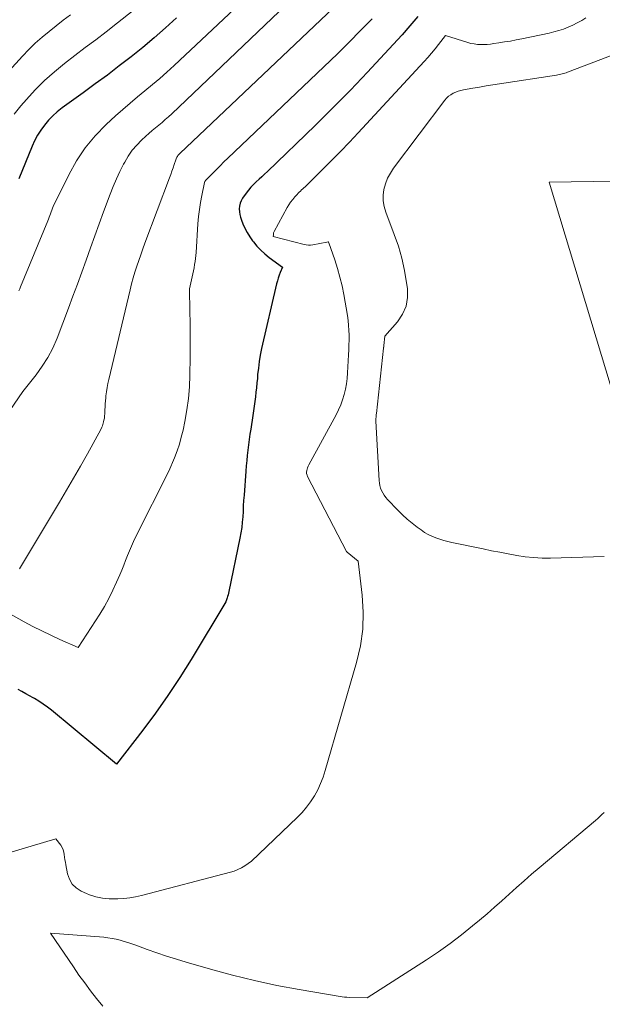
# Model space of a CAD drawing. Units: feet. Extents: x 1156672 to 1159172, y 7061370 to 7068870.
# Drawn here: x 1158980 to 1159037, y 7062020 to 7062117 of the extents above; entities that cross this region are included whole.
import ezdxf

# ---------------------------------------------------------------- set-up
doc = ezdxf.new("R2010")
doc.units = ezdxf.units.FT
doc.header["$MEASUREMENT"] = 0
doc.layers.add('Level 44', color=7, linetype='Continuous', lineweight=0)
doc.layers.add('Level 45', color=7, linetype='Continuous', lineweight=0)

msp = doc.modelspace()

# ---------------------------------------------------------------- linework, layer by layer
at = {"layer": 'Level 44', "color": 32, "linetype": 'Continuous', "lineweight": 30, "flags": 128}
for points, elevation in [([(1159018.75, 7062116.84), (1159017.99, 7062115.95), (1159017.22, 7062115.07), (1159015.52, 7062113.2), (1159013.86, 7062111.42), (1159012.18, 7062109.66), (1159010.47, 7062107.93), (1159008.74, 7062106.22), (1159004.08, 7062101.71), (1159003.81, 7062101.46), (1159003.55, 7062101.21), (1159003.27, 7062100.96), (1159003, 7062100.71), (1159002.74, 7062100.45), (1159002.48, 7062100.19), (1159002.25, 7062099.91), (1159002.02, 7062099.62), (1159001.65, 7062099.11), (1159001.51, 7062098.87), (1159001.41, 7062098.62), (1159001.35, 7062098.35), (1159001.33, 7062098.08), (1159001.35, 7062097.8), (1159001.39, 7062097.52), (1159001.46, 7062097.25), (1159001.55, 7062096.98), (1159001.69, 7062096.62), (1159001.89, 7062096.18), (1159002.11, 7062095.76), (1159002.36, 7062095.35), (1159002.63, 7062094.96), (1159002.71, 7062094.85), (1159003.06, 7062094.44), (1159003.43, 7062094.04), (1159003.84, 7062093.68), (1159004.26, 7062093.33), (1159005.55, 7062092.38), (1159005.33, 7062091.86), (1159005.22, 7062091.59), (1159005.13, 7062091.32), (1159005.05, 7062091.05), (1159004.97, 7062090.77), (1159003.52, 7062084.43), (1159003.39, 7062083.8), (1159003.28, 7062083.17), (1159003.2, 7062082.54), (1159003.13, 7062081.9), (1159003.1, 7062081.53), (1159003.06, 7062081.08), (1159003.01, 7062080.62), (1159002.96, 7062080.17), (1159002.91, 7062079.72), (1159002.85, 7062079.27), (1159002.79, 7062078.82), (1159002.73, 7062078.37), (1159002.66, 7062077.92), (1159002.46, 7062076.58), (1159002.38, 7062076.07), (1159002.31, 7062075.56), (1159002.24, 7062075.04), (1159002.18, 7062074.53), (1159002.12, 7062074.01), (1159002.07, 7062073.5), (1159002.02, 7062072.98), (1159001.98, 7062072.47), (1159001.8, 7062070.13), (1159001.76, 7062069.6), (1159001.73, 7062069.08), (1159001.7, 7062068.55), (1159001.67, 7062068.02), (1159001.63, 7062067.49), (1159001.58, 7062066.97), (1159001.5, 7062066.45), (1159001.4, 7062065.93), (1159000.31, 7062060.72), (1159000.27, 7062060.56), (1159000.24, 7062060.41), (1159000.19, 7062060.25), (1159000.15, 7062060.1), (1159000.04, 7062059.73), (1158996.64, 7062054.09), (1158995.53, 7062052.32), (1158994.38, 7062050.57), (1158993.17, 7062048.86), (1158991.92, 7062047.19), (1158989.36, 7062043.87), (1158983, 7062049.14), (1158982.61, 7062049.45), (1158982.21, 7062049.74), (1158981.79, 7062050.01), (1158981.37, 7062050.27), (1158981.24, 7062050.34), (1158980.87, 7062050.55), (1158980.5, 7062050.75), (1158980.12, 7062050.96), (1158979.75, 7062051.15)], 2250), ([(1158995.22, 7062116.71), (1158994.14, 7062115.73), (1158993.04, 7062114.77), (1158991.92, 7062113.84), (1158990.78, 7062112.92), (1158989.63, 7062112.02), (1158988.47, 7062111.14), (1158987.29, 7062110.27), (1158986.11, 7062109.41), (1158984.06, 7062107.93), (1158983.58, 7062107.55), (1158983.13, 7062107.15), (1158982.72, 7062106.72), (1158982.33, 7062106.26), (1158981.97, 7062105.77), (1158981.65, 7062105.26), (1158981.37, 7062104.73), (1158981.12, 7062104.18), (1158979.82, 7062101.02)], 2260)]:
    msp.add_lwpolyline(points, dxfattribs=dict(at, elevation=elevation))
at = {"layer": 'Level 45', "color": 32, "linetype": 'Continuous', "lineweight": 0, "flags": 128}
for points, elevation in [([(1159014.98, 7062126.69), (1158994.74, 7062107.36), (1158994.43, 7062107.07), (1158994.12, 7062106.79), (1158993.8, 7062106.52), (1158993.48, 7062106.25), (1158993.16, 7062105.99), (1158992.84, 7062105.71), (1158992.52, 7062105.44), (1158992.21, 7062105.16), (1158991.81, 7062104.79), (1158991.33, 7062104.3), (1158990.89, 7062103.79), (1158990.5, 7062103.23), (1158990.16, 7062102.64), (1158990.05, 7062102.44), (1158989.69, 7062101.72), (1158989.35, 7062101), (1158989.04, 7062100.26), (1158988.75, 7062099.52), (1158988.1, 7062097.78), (1158987.67, 7062096.61), (1158987.24, 7062095.43), (1158986.81, 7062094.26), (1158986.39, 7062093.08), (1158985.97, 7062091.9), (1158985.54, 7062090.72), (1158985.11, 7062089.55), (1158984.67, 7062088.38), (1158983.55, 7062085.44), (1158983.13, 7062084.49), (1158982.67, 7062083.58), (1158982.11, 7062082.71), (1158981.51, 7062081.87), (1158980.21, 7062080.25), (1158975.41, 7062073.24)], 2256), ([(1159010.48, 7062126.65), (1158994.98, 7062112.07), (1158994.28, 7062111.43), (1158993.58, 7062110.81), (1158992.86, 7062110.2), (1158992.13, 7062109.6), (1158991.4, 7062109), (1158990.68, 7062108.4), (1158989.97, 7062107.78), (1158989.27, 7062107.15), (1158988.36, 7062106.32), (1158987.28, 7062105.21), (1158986.3, 7062104.03), (1158985.45, 7062102.75), (1158984.7, 7062101.4), (1158983.19, 7062098.3), (1158983.11, 7062098.13), (1158983.04, 7062097.95), (1158982.97, 7062097.78), (1158982.91, 7062097.6), (1158982.85, 7062097.43), (1158982.78, 7062097.25), (1158982.72, 7062097.08), (1158982.65, 7062096.9), (1158980, 7062090.47), (1158979.91, 7062090.27), (1158979.83, 7062090.06)], 2258), ([(1159013.05, 7062120.1), (1158995.53, 7062103.49), (1158995.46, 7062103.42), (1158995.4, 7062103.35), (1158995.35, 7062103.28), (1158995.3, 7062103.2), (1158995.25, 7062103.12), (1158995.21, 7062103.04), (1158995.18, 7062102.96), (1158995.14, 7062102.87), (1158994.98, 7062102.4), (1158994.87, 7062102.08), (1158994.76, 7062101.75), (1158994.65, 7062101.43), (1158994.53, 7062101.11), (1158992.13, 7062094.73), (1158991.92, 7062094.17), (1158991.72, 7062093.6), (1158991.52, 7062093.04), (1158991.33, 7062092.47), (1158991.15, 7062091.9), (1158990.98, 7062091.33), (1158990.82, 7062090.75), (1158990.68, 7062090.17), (1158988.6, 7062081.41), (1158988.52, 7062081.02), (1158988.44, 7062080.63), (1158988.38, 7062080.23), (1158988.33, 7062079.83), (1158988.3, 7062079.62), (1158988.28, 7062079.33), (1158988.25, 7062079.04), (1158988.24, 7062078.74), (1158988.23, 7062078.45), (1158988.23, 7062078.29), (1158988.22, 7062078.08), (1158988.2, 7062077.86), (1158988.17, 7062077.65), (1158988.13, 7062077.44), (1158988.1, 7062077.28), (1158988.07, 7062077.16), (1158988.03, 7062077.03), (1158987.99, 7062076.9), (1158987.94, 7062076.78), (1158987.84, 7062076.54), (1158986.51, 7062074.16), (1158985.85, 7062072.97), (1158985.17, 7062071.78), (1158984.48, 7062070.61), (1158983.78, 7062069.43), (1158979.89, 7062062.94)], 2254), ([(1158984.86, 7062117.02), (1158984.16, 7062116.48), (1158983.46, 7062115.94), (1158982.77, 7062115.39), (1158982.09, 7062114.83), (1158981.43, 7062114.24), (1158980.8, 7062113.63), (1158980.19, 7062112.99), (1158976.47, 7062108.93)], 2264), ([(1159035.16, 7062116.73), (1159034.75, 7062116.46), (1159034.32, 7062116.22), (1159033.88, 7062116), (1159033.44, 7062115.8), (1159032.98, 7062115.62), (1159032.51, 7062115.47), (1159032.04, 7062115.34), (1159031.56, 7062115.23), (1159028.92, 7062114.68), (1159028.35, 7062114.57), (1159027.79, 7062114.46), (1159027.22, 7062114.37), (1159026.66, 7062114.27), (1159026.16, 7062114.2), (1159025.84, 7062114.16), (1159025.52, 7062114.13), (1159025.2, 7062114.11), (1159024.88, 7062114.11), (1159024.57, 7062114.13), (1159024.25, 7062114.17), (1159023.94, 7062114.23), (1159023.63, 7062114.32), (1159021.45, 7062114.99), (1159020.78, 7062114.12), (1159020.45, 7062113.69), (1159020.1, 7062113.27), (1159019.74, 7062112.86), (1159019.38, 7062112.45), (1159012.95, 7062105.51), (1159012.09, 7062104.59), (1159011.21, 7062103.68), (1159010.33, 7062102.78), (1159009.44, 7062101.89), (1159007.86, 7062100.33), (1159007.75, 7062100.23), (1159007.64, 7062100.12), (1159007.53, 7062100.02), (1159007.42, 7062099.92), (1159007.3, 7062099.81), (1159007.19, 7062099.71), (1159007.09, 7062099.6), (1159006.98, 7062099.49), (1159006.75, 7062099.24), (1159006.55, 7062098.99), (1159006.35, 7062098.74), (1159006.17, 7062098.47), (1159006.01, 7062098.2), (1159004.75, 7062095.87), (1159004.72, 7062095.79), (1159004.69, 7062095.72), (1159004.67, 7062095.63), (1159004.66, 7062095.55), (1159004.64, 7062095.38), (1159007.66, 7062094.6), (1159007.87, 7062094.56), (1159008.08, 7062094.54), (1159008.29, 7062094.54), (1159008.5, 7062094.57), (1159009.89, 7062094.81), (1159010.02, 7062094.85), (1159010.05, 7062094.84), (1159010.09, 7062094.75), (1159010.66, 7062093.1), (1159010.92, 7062092.26), (1159011.16, 7062091.42), (1159011.36, 7062090.57), (1159011.53, 7062089.72), (1159011.89, 7062087.65), (1159011.96, 7062087.18), (1159012.01, 7062086.7), (1159012.04, 7062086.23), (1159012.05, 7062085.75), (1159012.05, 7062085.27), (1159012.04, 7062084.79), (1159012.03, 7062084.31), (1159012, 7062083.84), (1159011.91, 7062082.06), (1159011.86, 7062081.53), (1159011.79, 7062081), (1159011.69, 7062080.48), (1159011.57, 7062079.96), (1159011.42, 7062079.44), (1159011.24, 7062078.94), (1159011.02, 7062078.46), (1159010.78, 7062077.98), (1159008.12, 7062073.08), (1159008.05, 7062072.95), (1159007.99, 7062072.81), (1159007.95, 7062072.66), (1159007.92, 7062072.52), (1159007.91, 7062072.37), (1159007.91, 7062072.23), (1159007.95, 7062072.09), (1159008, 7062071.95), (1159011.79, 7062064.62), (1159011.86, 7062064.55), (1159012.95, 7062063.69), (1159013.34, 7062060.36), (1159013.43, 7062058.7), (1159013.39, 7062057.05), (1159013.16, 7062055.42), (1159012.79, 7062053.8), (1159009.73, 7062043.24), (1159009.52, 7062042.6), (1159009.27, 7062041.97), (1159008.99, 7062041.37), (1159008.67, 7062040.78), (1159008.3, 7062040.21), (1159007.91, 7062039.67), (1159007.47, 7062039.16), (1159007, 7062038.68), (1159002.52, 7062034.39), (1159001.87, 7062033.95), (1159001.54, 7062033.75), (1159001.2, 7062033.58), (1159000.84, 7062033.44), (1159000.47, 7062033.32), (1158991.79, 7062031.04), (1158991.22, 7062030.91), (1158990.65, 7062030.82), (1158990.07, 7062030.76), (1158989.49, 7062030.73), (1158988.97, 7062030.72), (1158988.65, 7062030.73), (1158988.32, 7062030.75), (1158987.99, 7062030.79), (1158987.67, 7062030.85), (1158987.35, 7062030.93), (1158987.04, 7062031.02), (1158986.73, 7062031.13), (1158986.42, 7062031.25), (1158985.91, 7062031.48), (1158985.43, 7062031.79), (1158985.04, 7062032.16), (1158984.76, 7062032.64), (1158984.58, 7062033.17), (1158984.41, 7062034.04), (1158984.37, 7062034.29), (1158984.33, 7062034.54), (1158984.29, 7062034.79), (1158984.26, 7062035.04), (1158984.21, 7062035.29), (1158984.14, 7062035.52), (1158984.04, 7062035.74), (1158983.91, 7062035.95), (1158983.45, 7062036.59), (1158978.3, 7062035.05)], 2248), ([(1158990.98, 7062117.44), (1158989.44, 7062116.22), (1158988.34, 7062115.37), (1158987.33, 7062114.59), (1158986.31, 7062113.81), (1158985.3, 7062113.03), (1158984.28, 7062112.25), (1158983.29, 7062111.45), (1158982.33, 7062110.6), (1158981.43, 7062109.7), (1158980.57, 7062108.76), (1158980.02, 7062108.12), (1158979.36, 7062107.32)], 2262), ([(1159014.29, 7062116.62), (1159013.18, 7062115.47), (1159012.05, 7062114.34), (1159010.91, 7062113.22), (1159000.23, 7062103.02), (1158999.84, 7062102.65), (1158999.46, 7062102.28), (1158999.08, 7062101.9), (1158998.71, 7062101.52), (1158998.04, 7062100.84), (1158998.01, 7062100.79), (1158997.98, 7062100.75), (1158997.95, 7062100.69), (1158997.94, 7062100.64), (1158997.68, 7062099.39), (1158997.55, 7062098.7), (1158997.44, 7062098.01), (1158997.36, 7062097.32), (1158997.3, 7062096.62), (1158997.13, 7062093.83), (1158997.1, 7062093.53), (1158997.07, 7062093.23), (1158997.03, 7062092.93), (1158996.97, 7062092.63), (1158996.92, 7062092.33), (1158996.86, 7062092.03), (1158996.8, 7062091.73), (1158996.73, 7062091.44), (1158996.47, 7062090.26), (1158996.52, 7062088.05), (1158996.53, 7062086.94), (1158996.54, 7062085.83), (1158996.54, 7062084.72), (1158996.53, 7062083.61), (1158996.51, 7062081.85), (1158996.47, 7062080.71), (1158996.38, 7062079.58), (1158996.22, 7062078.45), (1158996.02, 7062077.33), (1158995.85, 7062076.48), (1158995.68, 7062075.79), (1158995.49, 7062075.11), (1158995.26, 7062074.44), (1158995.01, 7062073.78), (1158994.45, 7062072.48), (1158991.24, 7062066.08), (1158991.02, 7062065.62), (1158990.81, 7062065.16), (1158990.61, 7062064.7), (1158990.43, 7062064.23), (1158990.24, 7062063.76), (1158990.06, 7062063.29), (1158989.86, 7062062.82), (1158989.67, 7062062.35), (1158989.37, 7062061.65), (1158989.01, 7062060.84), (1158988.61, 7062060.05), (1158988.18, 7062059.27), (1158987.72, 7062058.52), (1158985.62, 7062055.25), (1158983.83, 7062056.04), (1158982.95, 7062056.45), (1158982.07, 7062056.87), (1158981.2, 7062057.32), (1158980.34, 7062057.78), (1158973.83, 7062061.4)], 2252), ([(1159037.99, 7062113.17), (1159033.37, 7062111.41), (1159033.24, 7062111.36), (1159033.11, 7062111.32), (1159032.97, 7062111.28), (1159032.84, 7062111.24), (1159032.7, 7062111.21), (1159032.57, 7062111.18), (1159032.43, 7062111.15), (1159032.29, 7062111.13), (1159026.73, 7062110.27), (1159026.08, 7062110.17), (1159025.42, 7062110.07), (1159024.77, 7062109.96), (1159024.12, 7062109.85), (1159023.23, 7062109.7), (1159022.97, 7062109.64), (1159022.71, 7062109.57), (1159022.46, 7062109.47), (1159022.21, 7062109.36), (1159021.98, 7062109.22), (1159021.76, 7062109.07), (1159021.57, 7062108.89), (1159021.4, 7062108.68), (1159016.39, 7062102.05), (1159016.08, 7062101.57), (1159015.81, 7062101.07), (1159015.61, 7062100.53), (1159015.45, 7062099.98), (1159015.39, 7062099.42), (1159015.38, 7062098.86), (1159015.48, 7062098.3), (1159015.63, 7062097.76), (1159016.46, 7062095.57), (1159016.86, 7062094.42), (1159017.2, 7062093.25), (1159017.46, 7062092.07), (1159017.67, 7062090.87), (1159017.74, 7062090.3), (1159017.75, 7062089.42), (1159017.61, 7062088.57), (1159017.26, 7062087.8), (1159016.77, 7062087.06), (1159015.55, 7062085.66), (1159015.45, 7062084.75), (1159015.44, 7062084.73), (1159015.44, 7062084.7), (1159015.44, 7062084.68), (1159015.44, 7062084.66), (1159015.43, 7062084.58), (1159015.42, 7062084.56), (1159015.42, 7062084.53), (1159015.42, 7062084.51), (1159015.42, 7062084.49), (1159014.72, 7062078.11), (1159014.71, 7062078.01), (1159014.7, 7062077.92), (1159014.69, 7062077.82), (1159014.68, 7062077.72), (1159014.67, 7062077.63), (1159014.67, 7062077.53), (1159014.67, 7062077.43), (1159014.67, 7062077.34), (1159014.98, 7062071.57), (1159015.01, 7062071.31), (1159015.06, 7062071.06), (1159015.13, 7062070.81), (1159015.22, 7062070.57), (1159015.34, 7062070.34), (1159015.48, 7062070.12), (1159015.63, 7062069.91), (1159015.8, 7062069.71), (1159016.81, 7062068.66), (1159017.26, 7062068.22), (1159017.72, 7062067.79), (1159018.21, 7062067.38), (1159018.71, 7062066.99), (1159019.08, 7062066.73), (1159019.42, 7062066.5), (1159019.77, 7062066.29), (1159020.13, 7062066.12), (1159020.51, 7062065.96), (1159020.9, 7062065.82), (1159021.29, 7062065.7), (1159021.69, 7062065.6), (1159022.09, 7062065.51), (1159025.13, 7062064.88), (1159025.95, 7062064.71), (1159026.77, 7062064.55), (1159027.59, 7062064.39), (1159028.41, 7062064.24), (1159029.23, 7062064.12), (1159030.06, 7062064.03), (1159030.89, 7062063.99), (1159031.72, 7062063.99), (1159036.93, 7062064.13)], 2246), ([(1159042.27, 7062100.83), (1159031.59, 7062100.67), (1159038.66, 7062077.2)], 2244), ([(1159036.93, 7062039.16), (1159036.73, 7062038.95), (1159036.52, 7062038.75), (1159036.31, 7062038.56), (1159036.09, 7062038.38), (1159030.59, 7062033.75), (1159029.86, 7062033.12), (1159029.12, 7062032.49), (1159028.4, 7062031.84), (1159027.68, 7062031.19), (1159026.97, 7062030.54), (1159026.24, 7062029.9), (1159025.51, 7062029.27), (1159024.77, 7062028.64), (1159024.11, 7062028.09), (1159023.02, 7062027.21), (1159021.91, 7062026.36), (1159020.77, 7062025.56), (1159019.6, 7062024.78), (1159013.81, 7062021.05), (1159012.05, 7062021.11), (1159011.83, 7062021.13), (1159011.61, 7062021.14), (1159011.39, 7062021.17), (1159011.17, 7062021.2), (1159007.19, 7062021.87), (1159005, 7062022.28), (1159002.82, 7062022.74), (1159000.66, 7062023.28), (1158998.52, 7062023.86), (1158996.16, 7062024.55), (1158995.2, 7062024.84), (1158994.25, 7062025.14), (1158993.3, 7062025.46), (1158992.36, 7062025.79), (1158991.24, 7062026.19), (1158990.85, 7062026.32), (1158990.47, 7062026.45), (1158990.09, 7062026.57), (1158989.7, 7062026.68), (1158989.31, 7062026.78), (1158988.92, 7062026.86), (1158988.52, 7062026.92), (1158988.12, 7062026.97), (1158982.93, 7062027.39), (1158985.15, 7062024.08), (1158985.69, 7062023.29), (1158986.25, 7062022.51), (1158986.83, 7062021.75), (1158987.42, 7062020.99), (1158988.03, 7062020.26)], 2246)]:
    msp.add_lwpolyline(points, dxfattribs=dict(at, elevation=elevation))

doc.saveas('drawing.dxf')
